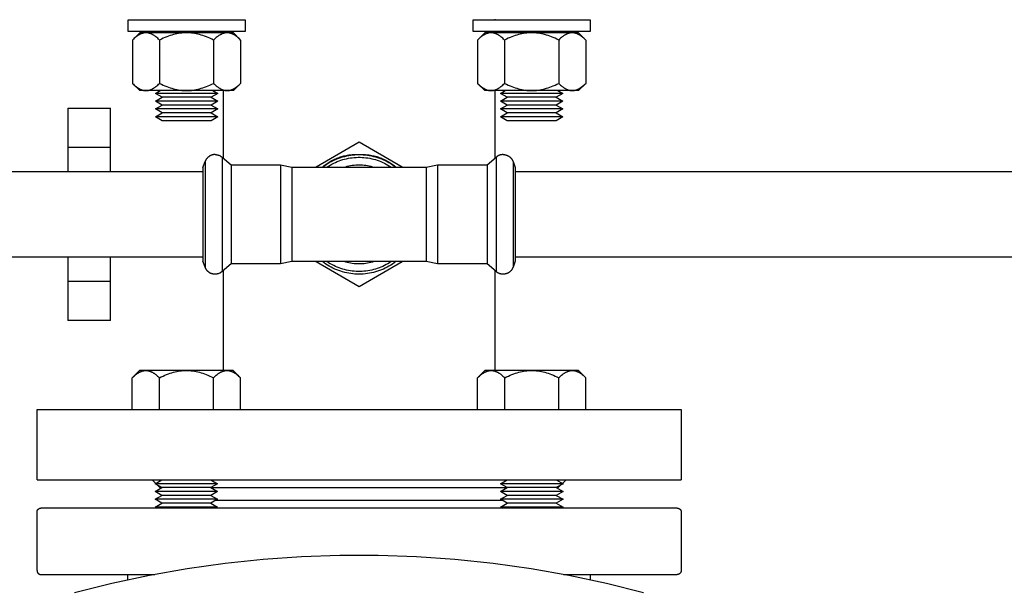
# Model space of a CAD drawing. Units: millimetres. Extents: x -1691 to 3964, y 2776 to 8682.
# Drawn here: x 1243 to 1495, y 8076 to 8221 of the extents above; entities that cross this region are included whole.
import ezdxf

# ---------------------------------------------------------------- set-up
doc = ezdxf.new("R2010")
doc.units = ezdxf.units.MM
for name, color, linetype, true_color in [('Make2D$Visible$Curves$0', 7, 'Continuous', 0xe6e6e6), ('Make2D$Visible$Curves$1', 7, 'Continuous', 0x000000), ('Make2D$Visible$Curves$3DCPCOLOR253', 7, 'Continuous', 0xadadad), ('Make2D$Visible$Curves$3DCPCOLOR254', 7, 'Continuous', 0xd6d6d6)]:
    doc.layers.add(name, color=color, linetype=linetype, true_color=true_color)

msp = doc.modelspace()

# ---------------------------------------------------------------- linework, layer by layer
at = {"layer": 'Make2D$Visible$Curves$0', "color": 126, "true_color": 0x008060}
msp.add_lwpolyline([(1402.89, 8074.12), (1393.35, 8076.49), (1383.73, 8078.53), (1374.05, 8080.23), (1364.32, 8081.6), (1354.54, 8082.62), (1344.74, 8083.31), (1334.91, 8083.65), (1325.08, 8083.65), (1315.26, 8083.31), (1305.46, 8082.62), (1295.68, 8081.6), (1285.95, 8080.23), (1276.27, 8078.53), (1266.65, 8076.49), (1257.11, 8074.12)], dxfattribs=at)
at = {"layer": 'Make2D$Visible$Curves$1', "color": 251, "true_color": 0x545454}
for points in [[(1278.5, 8095.79), (1278.75, 8096.05)], [(1366.67, 8097.79), (1293.33, 8097.79)], [(1381.25, 8096.05), (1381.5, 8095.79)], [(1247.5, 8094.79), (1247.5, 8094.83), (1247.5, 8094.86), (1247.5, 8094.9), (1247.51, 8094.93), (1247.51, 8094.96), (1247.52, 8095), (1247.53, 8095.03), (1247.54, 8095.06), (1247.55, 8095.1), (1247.56, 8095.13), (1247.57, 8095.16), (1247.58, 8095.19), (1247.6, 8095.22), (1247.61, 8095.25), (1247.63, 8095.28), (1247.65, 8095.31), (1247.66, 8095.34), (1247.68, 8095.37), (1247.7, 8095.4), (1247.72, 8095.42), (1247.75, 8095.45), (1247.77, 8095.48), (1247.79, 8095.5), (1247.82, 8095.52), (1247.84, 8095.55), (1247.87, 8095.57), (1247.9, 8095.59), (1247.92, 8095.61), (1247.95, 8095.63), (1247.98, 8095.65), (1248.01, 8095.67), (1248.04, 8095.68), (1248.07, 8095.7), (1248.1, 8095.71), (1248.13, 8095.72), (1248.16, 8095.74), (1248.2, 8095.75), (1248.23, 8095.76), (1248.26, 8095.76), (1248.3, 8095.77), (1248.33, 8095.78), (1248.36, 8095.78), (1248.4, 8095.79), (1248.43, 8095.79), (1248.47, 8095.79), (1248.5, 8095.79)], [(1247.5, 8079.79), (1247.5, 8094.79)], [(1411.5, 8095.79), (1248.5, 8095.79)], [(1411.5, 8095.79), (1411.53, 8095.79), (1411.57, 8095.79), (1411.6, 8095.79), (1411.64, 8095.78), (1411.67, 8095.78), (1411.7, 8095.77), (1411.74, 8095.76), (1411.77, 8095.76), (1411.8, 8095.75), (1411.83, 8095.74), (1411.87, 8095.72), (1411.9, 8095.71), (1411.93, 8095.7), (1411.96, 8095.68), (1411.99, 8095.67), (1412.02, 8095.65), (1412.05, 8095.63), (1412.08, 8095.61), (1412.1, 8095.59), (1412.13, 8095.57), (1412.16, 8095.55), (1412.18, 8095.52), (1412.21, 8095.5), (1412.23, 8095.48), (1412.25, 8095.45), (1412.28, 8095.42), (1412.3, 8095.4), (1412.32, 8095.37), (1412.34, 8095.34), (1412.35, 8095.31), (1412.37, 8095.28), (1412.39, 8095.25), (1412.4, 8095.22), (1412.42, 8095.19), (1412.43, 8095.16), (1412.44, 8095.13), (1412.45, 8095.1), (1412.46, 8095.06), (1412.47, 8095.03), (1412.48, 8095), (1412.49, 8094.96), (1412.49, 8094.93), (1412.49, 8094.9), (1412.5, 8094.86), (1412.5, 8094.83), (1412.5, 8094.79)], [(1412.5, 8094.79), (1412.5, 8079.79)], [(1247.5, 8079.79), (1247.5, 8079.76), (1247.5, 8079.73), (1247.5, 8079.69), (1247.51, 8079.66), (1247.51, 8079.62), (1247.52, 8079.59), (1247.53, 8079.56), (1247.54, 8079.52), (1247.55, 8079.49), (1247.56, 8079.46), (1247.57, 8079.43), (1247.58, 8079.4), (1247.6, 8079.36), (1247.61, 8079.33), (1247.63, 8079.3), (1247.65, 8079.27), (1247.66, 8079.24), (1247.68, 8079.22), (1247.7, 8079.19), (1247.72, 8079.16), (1247.75, 8079.14), (1247.77, 8079.11), (1247.79, 8079.09), (1247.82, 8079.06), (1247.84, 8079.04), (1247.87, 8079.02), (1247.9, 8079), (1247.92, 8078.98), (1247.95, 8078.96), (1247.98, 8078.94), (1248.01, 8078.92), (1248.04, 8078.91), (1248.07, 8078.89), (1248.1, 8078.88), (1248.13, 8078.86), (1248.16, 8078.85), (1248.2, 8078.84), (1248.23, 8078.83), (1248.26, 8078.82), (1248.3, 8078.81), (1248.33, 8078.81), (1248.36, 8078.8), (1248.4, 8078.8), (1248.43, 8078.8), (1248.47, 8078.79), (1248.5, 8078.79)], [(1248.5, 8078.79), (1277.64, 8078.79)], [(1382.36, 8078.79), (1411.5, 8078.79)], [(1412.5, 8079.79), (1412.5, 8079.76), (1412.5, 8079.73), (1412.49, 8079.69), (1412.49, 8079.66), (1412.49, 8079.62), (1412.48, 8079.59), (1412.47, 8079.56), (1412.46, 8079.52), (1412.45, 8079.49), (1412.44, 8079.46), (1412.43, 8079.43), (1412.42, 8079.4), (1412.4, 8079.36), (1412.39, 8079.33), (1412.37, 8079.3), (1412.35, 8079.27), (1412.34, 8079.24), (1412.32, 8079.22), (1412.3, 8079.19), (1412.28, 8079.16), (1412.25, 8079.14), (1412.23, 8079.11), (1412.21, 8079.09), (1412.18, 8079.06), (1412.16, 8079.04), (1412.13, 8079.02), (1412.1, 8079), (1412.08, 8078.98), (1412.05, 8078.96), (1412.02, 8078.94), (1411.99, 8078.92), (1411.96, 8078.91), (1411.93, 8078.89), (1411.9, 8078.88), (1411.87, 8078.86), (1411.83, 8078.85), (1411.8, 8078.84), (1411.77, 8078.83), (1411.74, 8078.82), (1411.7, 8078.81), (1411.67, 8078.81), (1411.64, 8078.8), (1411.6, 8078.8), (1411.57, 8078.8), (1411.53, 8078.79), (1411.5, 8078.79)]]:
    msp.add_lwpolyline(points, dxfattribs=at)
at = {"layer": 'Make2D$Visible$Curves$3DCPCOLOR253', "color": 0}
for points in [[(1270.81, 8220.93), (1285.81, 8220.93)], [(1270.81, 8217.93), (1270.81, 8220.93)], [(1285.81, 8220.93), (1300.81, 8220.93)], [(1300.81, 8220.93), (1300.81, 8217.93)], [(1359.19, 8220.93), (1374.19, 8220.93)], [(1359.19, 8217.93), (1359.19, 8220.93)], [(1374.19, 8220.93), (1389.19, 8220.93)], [(1389.19, 8220.93), (1389.19, 8217.93)], [(1285.81, 8217.93), (1270.81, 8217.93)], [(1271.95, 8215.71), (1273.81, 8217.57)], [(1275.41, 8217.57), (1275.31, 8217.57), (1275.2, 8217.56), (1275.1, 8217.55), (1275, 8217.54), (1274.89, 8217.52), (1274.79, 8217.5), (1274.69, 8217.48), (1274.58, 8217.45), (1274.48, 8217.42), (1274.37, 8217.39), (1274.27, 8217.35), (1274.17, 8217.31), (1274.06, 8217.27), (1273.96, 8217.22), (1273.85, 8217.17), (1273.74, 8217.11), (1273.64, 8217.05), (1273.53, 8216.99), (1273.42, 8216.93), (1273.32, 8216.86), (1273.21, 8216.78), (1273.1, 8216.71), (1272.99, 8216.62), (1272.87, 8216.54), (1272.65, 8216.36), (1272.42, 8216.16), (1272.19, 8215.94), (1271.95, 8215.71)], [(1275.41, 8217.57), (1273.81, 8217.57)], [(1285.81, 8217.57), (1275.41, 8217.57)], [(1278.88, 8215.71), (1278.64, 8215.94), (1278.41, 8216.16), (1278.18, 8216.36), (1277.95, 8216.54), (1277.84, 8216.62), (1277.73, 8216.71), (1277.62, 8216.78), (1277.51, 8216.86), (1277.4, 8216.93), (1277.3, 8216.99), (1277.19, 8217.05), (1277.08, 8217.11), (1276.98, 8217.17), (1276.87, 8217.22), (1276.77, 8217.27), (1276.66, 8217.31), (1276.56, 8217.35), (1276.45, 8217.39), (1276.35, 8217.42), (1276.24, 8217.45), (1276.14, 8217.48), (1276.04, 8217.5), (1275.93, 8217.52), (1275.83, 8217.54), (1275.73, 8217.55), (1275.62, 8217.56), (1275.52, 8217.57), (1275.41, 8217.57)], [(1285.81, 8217.57), (1285.39, 8217.56), (1284.97, 8217.54), (1284.56, 8217.5), (1284.14, 8217.45), (1283.73, 8217.39), (1283.31, 8217.31), (1282.89, 8217.22), (1282.47, 8217.11), (1282.04, 8216.99), (1281.61, 8216.86), (1281.17, 8216.71), (1280.73, 8216.54), (1280.28, 8216.36), (1279.82, 8216.16), (1279.35, 8215.94), (1278.88, 8215.71)], [(1300.81, 8217.93), (1285.81, 8217.93)], [(1296.2, 8217.57), (1285.81, 8217.57)], [(1292.73, 8215.71), (1292.26, 8215.94), (1291.79, 8216.16), (1291.33, 8216.36), (1290.88, 8216.54), (1290.44, 8216.71), (1290, 8216.86), (1289.57, 8216.99), (1289.14, 8217.11), (1288.72, 8217.22), (1288.3, 8217.31), (1287.88, 8217.39), (1287.47, 8217.45), (1287.05, 8217.5), (1286.64, 8217.54), (1286.22, 8217.56), (1285.81, 8217.57)], [(1296.2, 8217.57), (1296.09, 8217.57), (1295.99, 8217.56), (1295.89, 8217.55), (1295.78, 8217.54), (1295.68, 8217.52), (1295.57, 8217.5), (1295.47, 8217.48), (1295.37, 8217.45), (1295.26, 8217.42), (1295.16, 8217.39), (1295.06, 8217.35), (1294.95, 8217.31), (1294.85, 8217.27), (1294.74, 8217.22), (1294.63, 8217.17), (1294.53, 8217.11), (1294.42, 8217.05), (1294.32, 8216.99), (1294.21, 8216.93), (1294.1, 8216.86), (1293.99, 8216.78), (1293.88, 8216.71), (1293.77, 8216.62), (1293.66, 8216.54), (1293.43, 8216.36), (1293.21, 8216.16), (1292.97, 8215.94), (1292.73, 8215.71)], [(1297.81, 8217.57), (1296.2, 8217.57)], [(1299.66, 8215.71), (1299.42, 8215.94), (1299.19, 8216.16), (1298.96, 8216.36), (1298.74, 8216.54), (1298.62, 8216.62), (1298.51, 8216.71), (1298.4, 8216.78), (1298.3, 8216.86), (1298.19, 8216.93), (1298.08, 8216.99), (1297.97, 8217.05), (1297.87, 8217.11), (1297.76, 8217.17), (1297.65, 8217.22), (1297.55, 8217.27), (1297.44, 8217.31), (1297.34, 8217.35), (1297.24, 8217.39), (1297.13, 8217.42), (1297.03, 8217.45), (1296.92, 8217.48), (1296.82, 8217.5), (1296.72, 8217.52), (1296.61, 8217.54), (1296.51, 8217.55), (1296.41, 8217.56), (1296.3, 8217.57), (1296.2, 8217.57)], [(1297.81, 8217.57), (1299.66, 8215.71)], [(1374.19, 8217.93), (1359.19, 8217.93)], [(1360.34, 8215.71), (1362.19, 8217.57)], [(1363.8, 8217.57), (1363.7, 8217.57), (1363.59, 8217.56), (1363.49, 8217.55), (1363.39, 8217.54), (1363.28, 8217.52), (1363.18, 8217.5), (1363.07, 8217.48), (1362.97, 8217.45), (1362.87, 8217.42), (1362.76, 8217.39), (1362.66, 8217.35), (1362.55, 8217.31), (1362.45, 8217.27), (1362.34, 8217.22), (1362.24, 8217.17), (1362.13, 8217.11), (1362.03, 8217.05), (1361.92, 8216.99), (1361.81, 8216.93), (1361.7, 8216.86), (1361.59, 8216.78), (1361.48, 8216.71), (1361.37, 8216.62), (1361.26, 8216.54), (1361.04, 8216.36), (1360.81, 8216.16), (1360.58, 8215.94), (1360.34, 8215.71)], [(1363.8, 8217.57), (1362.19, 8217.57)], [(1374.19, 8217.57), (1363.8, 8217.57)], [(1367.27, 8215.71), (1367.03, 8215.94), (1366.79, 8216.16), (1366.56, 8216.36), (1366.34, 8216.54), (1366.23, 8216.62), (1366.12, 8216.71), (1366.01, 8216.78), (1365.9, 8216.86), (1365.79, 8216.93), (1365.68, 8216.99), (1365.58, 8217.05), (1365.47, 8217.11), (1365.36, 8217.17), (1365.26, 8217.22), (1365.15, 8217.27), (1365.05, 8217.31), (1364.94, 8217.35), (1364.84, 8217.39), (1364.74, 8217.42), (1364.63, 8217.45), (1364.53, 8217.48), (1364.42, 8217.5), (1364.32, 8217.52), (1364.22, 8217.54), (1364.11, 8217.55), (1364.01, 8217.56), (1363.91, 8217.57), (1363.8, 8217.57)], [(1374.19, 8217.57), (1373.78, 8217.56), (1373.36, 8217.54), (1372.95, 8217.5), (1372.53, 8217.45), (1372.12, 8217.39), (1371.7, 8217.31), (1371.28, 8217.22), (1370.86, 8217.11), (1370.43, 8216.99), (1370, 8216.86), (1369.56, 8216.71), (1369.12, 8216.54), (1368.67, 8216.36), (1368.21, 8216.16), (1367.74, 8215.94), (1367.27, 8215.71)], [(1389.19, 8217.93), (1374.19, 8217.93)], [(1384.59, 8217.57), (1374.19, 8217.57)], [(1381.12, 8215.71), (1380.65, 8215.94), (1380.18, 8216.16), (1379.72, 8216.36), (1379.27, 8216.54), (1378.83, 8216.71), (1378.39, 8216.86), (1377.96, 8216.99), (1377.53, 8217.11), (1377.11, 8217.22), (1376.69, 8217.31), (1376.27, 8217.39), (1375.85, 8217.45), (1375.44, 8217.5), (1375.03, 8217.54), (1374.61, 8217.56), (1374.19, 8217.57)], [(1384.59, 8217.57), (1384.48, 8217.57), (1384.38, 8217.56), (1384.27, 8217.55), (1384.17, 8217.54), (1384.07, 8217.52), (1383.96, 8217.5), (1383.86, 8217.48), (1383.76, 8217.45), (1383.65, 8217.42), (1383.55, 8217.39), (1383.44, 8217.35), (1383.34, 8217.31), (1383.23, 8217.27), (1383.13, 8217.22), (1383.02, 8217.17), (1382.92, 8217.11), (1382.81, 8217.05), (1382.7, 8216.99), (1382.6, 8216.93), (1382.49, 8216.86), (1382.38, 8216.78), (1382.27, 8216.71), (1382.16, 8216.62), (1382.05, 8216.54), (1381.82, 8216.36), (1381.59, 8216.16), (1381.36, 8215.94), (1381.12, 8215.71)], [(1386.19, 8217.57), (1384.59, 8217.57)], [(1388.05, 8215.71), (1387.81, 8215.94), (1387.58, 8216.16), (1387.35, 8216.36), (1387.12, 8216.54), (1387.01, 8216.62), (1386.9, 8216.71), (1386.79, 8216.78), (1386.68, 8216.86), (1386.58, 8216.93), (1386.47, 8216.99), (1386.36, 8217.05), (1386.25, 8217.11), (1386.15, 8217.17), (1386.04, 8217.22), (1385.94, 8217.27), (1385.83, 8217.31), (1385.73, 8217.35), (1385.62, 8217.39), (1385.52, 8217.42), (1385.42, 8217.45), (1385.31, 8217.48), (1385.21, 8217.5), (1385.11, 8217.52), (1385, 8217.54), (1384.9, 8217.55), (1384.79, 8217.56), (1384.69, 8217.57), (1384.59, 8217.57)], [(1386.19, 8217.57), (1388.05, 8215.71)], [(1271.95, 8215.71), (1271.95, 8204.62)], [(1278.88, 8215.71), (1278.88, 8204.62)], [(1292.73, 8215.71), (1292.73, 8204.62)], [(1299.66, 8215.71), (1299.66, 8204.62)], [(1360.34, 8215.71), (1360.34, 8204.62)], [(1367.27, 8215.71), (1367.27, 8204.62)], [(1381.12, 8215.71), (1381.12, 8204.62)], [(1388.05, 8215.71), (1388.05, 8204.62)], [(1273.81, 8202.77), (1271.95, 8204.62)], [(1271.95, 8204.62), (1272.19, 8204.39), (1272.42, 8204.18), (1272.65, 8203.98), (1272.87, 8203.8), (1272.99, 8203.71), (1273.1, 8203.63), (1273.21, 8203.55), (1273.32, 8203.48), (1273.42, 8203.41), (1273.53, 8203.35), (1273.64, 8203.28), (1273.74, 8203.22), (1273.85, 8203.17), (1273.96, 8203.12), (1274.06, 8203.07), (1274.17, 8203.02), (1274.27, 8202.98), (1274.37, 8202.95), (1274.48, 8202.91), (1274.58, 8202.88), (1274.69, 8202.86), (1274.79, 8202.83), (1274.89, 8202.81), (1275, 8202.8), (1275.1, 8202.78), (1275.2, 8202.78), (1275.31, 8202.77), (1275.41, 8202.77)], [(1275.41, 8202.77), (1275.52, 8202.77), (1275.62, 8202.78), (1275.73, 8202.78), (1275.83, 8202.8), (1275.93, 8202.81), (1276.04, 8202.83), (1276.14, 8202.86), (1276.24, 8202.88), (1276.35, 8202.91), (1276.45, 8202.95), (1276.56, 8202.98), (1276.66, 8203.02), (1276.77, 8203.07), (1276.87, 8203.12), (1276.98, 8203.17), (1277.08, 8203.22), (1277.19, 8203.28), (1277.3, 8203.35), (1277.4, 8203.41), (1277.51, 8203.48), (1277.62, 8203.55), (1277.73, 8203.63), (1277.84, 8203.71), (1277.95, 8203.8), (1278.18, 8203.98), (1278.41, 8204.18), (1278.64, 8204.39), (1278.88, 8204.62)], [(1278.88, 8204.62), (1279.35, 8204.39), (1279.82, 8204.18), (1280.28, 8203.98), (1280.73, 8203.8), (1281.17, 8203.63), (1281.61, 8203.48), (1282.04, 8203.35), (1282.47, 8203.22), (1282.89, 8203.12), (1283.31, 8203.02), (1283.73, 8202.95), (1284.14, 8202.88), (1284.56, 8202.83), (1284.97, 8202.8), (1285.39, 8202.78), (1285.81, 8202.77)], [(1285.81, 8202.77), (1286.22, 8202.78), (1286.64, 8202.8), (1287.05, 8202.83), (1287.47, 8202.88), (1287.88, 8202.95), (1288.3, 8203.02), (1288.72, 8203.12), (1289.14, 8203.22), (1289.57, 8203.35), (1290, 8203.48), (1290.44, 8203.63), (1290.88, 8203.8), (1291.33, 8203.98), (1291.79, 8204.18), (1292.26, 8204.39), (1292.73, 8204.62)], [(1292.73, 8204.62), (1292.97, 8204.39), (1293.21, 8204.18), (1293.43, 8203.98), (1293.66, 8203.8), (1293.77, 8203.71), (1293.88, 8203.63), (1293.99, 8203.55), (1294.1, 8203.48), (1294.21, 8203.41), (1294.32, 8203.35), (1294.42, 8203.28), (1294.53, 8203.22), (1294.63, 8203.17), (1294.74, 8203.12), (1294.85, 8203.07), (1294.95, 8203.02), (1295.06, 8202.98), (1295.16, 8202.95), (1295.26, 8202.91), (1295.37, 8202.88), (1295.47, 8202.86), (1295.57, 8202.83), (1295.68, 8202.81), (1295.78, 8202.8), (1295.89, 8202.78), (1295.99, 8202.78), (1296.09, 8202.77), (1296.2, 8202.77)], [(1296.2, 8202.77), (1296.3, 8202.77), (1296.41, 8202.78), (1296.51, 8202.78), (1296.61, 8202.8), (1296.72, 8202.81), (1296.82, 8202.83), (1296.92, 8202.86), (1297.03, 8202.88), (1297.13, 8202.91), (1297.24, 8202.95), (1297.34, 8202.98), (1297.44, 8203.02), (1297.55, 8203.07), (1297.65, 8203.12), (1297.76, 8203.17), (1297.87, 8203.22), (1297.97, 8203.28), (1298.08, 8203.35), (1298.19, 8203.41), (1298.3, 8203.48), (1298.4, 8203.55), (1298.51, 8203.63), (1298.62, 8203.71), (1298.74, 8203.8), (1298.96, 8203.98), (1299.19, 8204.18), (1299.42, 8204.39), (1299.66, 8204.62)], [(1299.66, 8204.62), (1297.81, 8202.77)], [(1362.19, 8202.77), (1360.34, 8204.62)], [(1360.34, 8204.62), (1360.58, 8204.39), (1360.81, 8204.18), (1361.04, 8203.98), (1361.26, 8203.8), (1361.37, 8203.71), (1361.48, 8203.63), (1361.59, 8203.55), (1361.7, 8203.48), (1361.81, 8203.41), (1361.92, 8203.35), (1362.03, 8203.28), (1362.13, 8203.22), (1362.24, 8203.17), (1362.34, 8203.12), (1362.45, 8203.07), (1362.55, 8203.02), (1362.66, 8202.98), (1362.76, 8202.95), (1362.87, 8202.91), (1362.97, 8202.88), (1363.07, 8202.86), (1363.18, 8202.83), (1363.28, 8202.81), (1363.39, 8202.8), (1363.49, 8202.78), (1363.59, 8202.78), (1363.7, 8202.77), (1363.8, 8202.77)], [(1363.8, 8202.77), (1363.91, 8202.77), (1364.01, 8202.78), (1364.11, 8202.78), (1364.22, 8202.8), (1364.32, 8202.81), (1364.42, 8202.83), (1364.53, 8202.86), (1364.63, 8202.88), (1364.74, 8202.91), (1364.84, 8202.95), (1364.94, 8202.98), (1365.05, 8203.02), (1365.15, 8203.07), (1365.26, 8203.12), (1365.36, 8203.17), (1365.47, 8203.22), (1365.58, 8203.28), (1365.68, 8203.35), (1365.79, 8203.41), (1365.9, 8203.48), (1366.01, 8203.55), (1366.12, 8203.63), (1366.23, 8203.71), (1366.34, 8203.8), (1366.56, 8203.98), (1366.79, 8204.18), (1367.03, 8204.39), (1367.27, 8204.62)], [(1367.27, 8204.62), (1367.74, 8204.39), (1368.21, 8204.18), (1368.67, 8203.98), (1369.12, 8203.8), (1369.56, 8203.63), (1370, 8203.48), (1370.43, 8203.35), (1370.86, 8203.22), (1371.28, 8203.12), (1371.7, 8203.02), (1372.12, 8202.95), (1372.53, 8202.88), (1372.95, 8202.83), (1373.36, 8202.8), (1373.78, 8202.78), (1374.19, 8202.77)], [(1374.19, 8202.77), (1374.61, 8202.78), (1375.03, 8202.8), (1375.44, 8202.83), (1375.85, 8202.88), (1376.27, 8202.95), (1376.69, 8203.02), (1377.11, 8203.12), (1377.53, 8203.22), (1377.96, 8203.35), (1378.39, 8203.48), (1378.83, 8203.63), (1379.27, 8203.8), (1379.72, 8203.98), (1380.18, 8204.18), (1380.65, 8204.39), (1381.12, 8204.62)], [(1381.12, 8204.62), (1381.36, 8204.39), (1381.59, 8204.18), (1381.82, 8203.98), (1382.05, 8203.8), (1382.16, 8203.71), (1382.27, 8203.63), (1382.38, 8203.55), (1382.49, 8203.48), (1382.6, 8203.41), (1382.7, 8203.35), (1382.81, 8203.28), (1382.92, 8203.22), (1383.02, 8203.17), (1383.13, 8203.12), (1383.23, 8203.07), (1383.34, 8203.02), (1383.44, 8202.98), (1383.55, 8202.95), (1383.65, 8202.91), (1383.76, 8202.88), (1383.86, 8202.86), (1383.96, 8202.83), (1384.07, 8202.81), (1384.17, 8202.8), (1384.27, 8202.78), (1384.38, 8202.78), (1384.48, 8202.77), (1384.59, 8202.77)], [(1384.59, 8202.77), (1384.69, 8202.77), (1384.79, 8202.78), (1384.9, 8202.78), (1385, 8202.8), (1385.11, 8202.81), (1385.21, 8202.83), (1385.31, 8202.86), (1385.42, 8202.88), (1385.52, 8202.91), (1385.62, 8202.95), (1385.73, 8202.98), (1385.83, 8203.02), (1385.94, 8203.07), (1386.04, 8203.12), (1386.15, 8203.17), (1386.25, 8203.22), (1386.36, 8203.28), (1386.47, 8203.35), (1386.58, 8203.41), (1386.68, 8203.48), (1386.79, 8203.55), (1386.9, 8203.63), (1387.01, 8203.71), (1387.12, 8203.8), (1387.35, 8203.98), (1387.58, 8204.18), (1387.81, 8204.39), (1388.05, 8204.62)], [(1388.05, 8204.62), (1386.19, 8202.77)], [(1275.41, 8202.77), (1273.81, 8202.77)], [(1285.81, 8202.77), (1275.41, 8202.77)], [(1277.81, 8202.05), (1279.06, 8202.77)], [(1279.54, 8201.05), (1277.81, 8202.05)], [(1293.81, 8202.05), (1277.81, 8202.05)], [(1296.2, 8202.77), (1285.81, 8202.77)], [(1293.81, 8202.05), (1292.07, 8201.05)], [(1292.55, 8202.77), (1293.81, 8202.05)], [(1297.81, 8202.77), (1296.2, 8202.77)], [(1363.8, 8202.77), (1362.19, 8202.77)], [(1374.19, 8202.77), (1363.8, 8202.77)], [(1366.19, 8202.05), (1367.45, 8202.77)], [(1367.93, 8201.05), (1366.19, 8202.05)], [(1382.19, 8202.05), (1366.19, 8202.05)], [(1384.59, 8202.77), (1374.19, 8202.77)], [(1382.19, 8202.05), (1380.46, 8201.05)], [(1380.94, 8202.77), (1382.19, 8202.05)], [(1386.19, 8202.77), (1384.59, 8202.77)], [(1277.81, 8200.05), (1279.54, 8201.05)], [(1279.54, 8199.05), (1277.81, 8200.05)], [(1293.81, 8200.05), (1277.81, 8200.05)], [(1292.07, 8201.05), (1279.54, 8201.05)], [(1292.07, 8201.05), (1293.81, 8200.05)], [(1293.81, 8200.05), (1292.07, 8199.05)], [(1366.19, 8200.05), (1367.93, 8201.05)], [(1367.93, 8199.05), (1366.19, 8200.05)], [(1382.19, 8200.05), (1366.19, 8200.05)], [(1380.46, 8201.05), (1367.93, 8201.05)], [(1380.46, 8201.05), (1382.19, 8200.05)], [(1382.19, 8200.05), (1380.46, 8199.05)], [(1277.81, 8198.05), (1279.54, 8199.05)], [(1279.54, 8197.05), (1277.81, 8198.05)], [(1293.81, 8198.05), (1277.81, 8198.05)], [(1277.81, 8196.05), (1279.54, 8197.05)], [(1292.07, 8199.05), (1279.54, 8199.05)], [(1292.07, 8197.05), (1279.54, 8197.05)], [(1292.07, 8199.05), (1293.81, 8198.05)], [(1293.81, 8198.05), (1292.07, 8197.05)], [(1292.07, 8197.05), (1293.81, 8196.05)], [(1366.19, 8198.05), (1367.93, 8199.05)], [(1367.93, 8197.05), (1366.19, 8198.05)], [(1382.19, 8198.05), (1366.19, 8198.05)], [(1366.19, 8196.05), (1367.93, 8197.05)], [(1380.46, 8199.05), (1367.93, 8199.05)], [(1380.46, 8197.05), (1367.93, 8197.05)], [(1380.46, 8199.05), (1382.19, 8198.05)], [(1382.19, 8198.05), (1380.46, 8197.05)], [(1380.46, 8197.05), (1382.19, 8196.05)], [(1279.54, 8195.05), (1277.81, 8196.05)], [(1293.81, 8196.05), (1277.81, 8196.05)], [(1292.07, 8195.05), (1279.54, 8195.05)], [(1293.81, 8196.05), (1292.07, 8195.05)], [(1367.93, 8195.05), (1366.19, 8196.05)], [(1382.19, 8196.05), (1366.19, 8196.05)], [(1380.46, 8195.05), (1367.93, 8195.05)], [(1382.19, 8196.05), (1380.46, 8195.05)], [(1271.91, 8129.19), (1273.77, 8131.05)], [(1271.91, 8129.19), (1272.15, 8129.42), (1272.38, 8129.64), (1272.61, 8129.83), (1272.84, 8130.02), (1272.95, 8130.1), (1273.06, 8130.18), (1273.17, 8130.26), (1273.28, 8130.33), (1273.39, 8130.4), (1273.49, 8130.47), (1273.6, 8130.53), (1273.71, 8130.59), (1273.81, 8130.65), (1273.92, 8130.7), (1274.02, 8130.74), (1274.13, 8130.79), (1274.23, 8130.83), (1274.34, 8130.87), (1274.44, 8130.9), (1274.55, 8130.93), (1274.65, 8130.96), (1274.75, 8130.98), (1274.86, 8131), (1274.96, 8131.02), (1275.06, 8131.03), (1275.17, 8131.04), (1275.27, 8131.04), (1275.38, 8131.05)], [(1271.91, 8121.05), (1271.91, 8129.19)], [(1275.38, 8131.05), (1273.77, 8131.05)], [(1285.77, 8131.05), (1275.38, 8131.05)], [(1275.38, 8131.05), (1275.48, 8131.04), (1275.58, 8131.04), (1275.69, 8131.03), (1275.79, 8131.02), (1275.9, 8131), (1276, 8130.98), (1276.1, 8130.96), (1276.21, 8130.93), (1276.31, 8130.9), (1276.41, 8130.87), (1276.52, 8130.83), (1276.62, 8130.79), (1276.73, 8130.74), (1276.83, 8130.7), (1276.94, 8130.65), (1277.04, 8130.59), (1277.15, 8130.53), (1277.26, 8130.47), (1277.37, 8130.4), (1277.47, 8130.33), (1277.58, 8130.26), (1277.69, 8130.18), (1277.8, 8130.1), (1277.91, 8130.02), (1278.14, 8129.83), (1278.37, 8129.64), (1278.6, 8129.42), (1278.84, 8129.19)], [(1278.84, 8129.19), (1279.32, 8129.42), (1279.78, 8129.64), (1280.24, 8129.83), (1280.69, 8130.02), (1281.14, 8130.18), (1281.57, 8130.33), (1282, 8130.47), (1282.43, 8130.59), (1282.85, 8130.7), (1283.27, 8130.79), (1283.69, 8130.87), (1284.11, 8130.93), (1284.52, 8130.98), (1284.94, 8131.02), (1285.35, 8131.04), (1285.77, 8131.05)], [(1278.84, 8121.05), (1278.84, 8129.19)], [(1296.16, 8131.05), (1285.77, 8131.05)], [(1285.77, 8131.05), (1286.18, 8131.04), (1286.6, 8131.02), (1287.01, 8130.98), (1287.43, 8130.93), (1287.85, 8130.87), (1288.26, 8130.79), (1288.68, 8130.7), (1289.11, 8130.59), (1289.53, 8130.47), (1289.96, 8130.33), (1290.4, 8130.18), (1290.84, 8130.02), (1291.29, 8129.83), (1291.75, 8129.64), (1292.22, 8129.42), (1292.7, 8129.19)], [(1292.7, 8129.19), (1292.93, 8129.42), (1293.17, 8129.64), (1293.4, 8129.83), (1293.62, 8130.02), (1293.73, 8130.1), (1293.84, 8130.18), (1293.95, 8130.26), (1294.06, 8130.33), (1294.17, 8130.4), (1294.28, 8130.47), (1294.39, 8130.53), (1294.49, 8130.59), (1294.6, 8130.65), (1294.7, 8130.7), (1294.81, 8130.74), (1294.91, 8130.79), (1295.02, 8130.83), (1295.12, 8130.87), (1295.23, 8130.9), (1295.33, 8130.93), (1295.43, 8130.96), (1295.54, 8130.98), (1295.64, 8131), (1295.74, 8131.02), (1295.85, 8131.03), (1295.95, 8131.04), (1296.06, 8131.04), (1296.16, 8131.05)], [(1292.7, 8121.05), (1292.7, 8129.19)], [(1297.77, 8131.05), (1296.16, 8131.05)], [(1296.16, 8131.05), (1296.26, 8131.04), (1296.37, 8131.04), (1296.47, 8131.03), (1296.58, 8131.02), (1296.68, 8131), (1296.78, 8130.98), (1296.89, 8130.96), (1296.99, 8130.93), (1297.09, 8130.9), (1297.2, 8130.87), (1297.3, 8130.83), (1297.41, 8130.79), (1297.51, 8130.74), (1297.62, 8130.7), (1297.72, 8130.65), (1297.83, 8130.59), (1297.94, 8130.53), (1298.04, 8130.47), (1298.15, 8130.4), (1298.26, 8130.33), (1298.37, 8130.26), (1298.48, 8130.18), (1298.59, 8130.1), (1298.7, 8130.02), (1298.92, 8129.83), (1299.15, 8129.64), (1299.39, 8129.42), (1299.62, 8129.19)], [(1297.77, 8131.05), (1299.62, 8129.19)], [(1299.62, 8121.05), (1299.62, 8129.19)], [(1360.37, 8129.19), (1362.23, 8131.05)], [(1360.37, 8129.19), (1360.61, 8129.42), (1360.85, 8129.64), (1361.08, 8129.83), (1361.3, 8130.02), (1361.41, 8130.1), (1361.52, 8130.18), (1361.63, 8130.26), (1361.74, 8130.33), (1361.85, 8130.4), (1361.96, 8130.47), (1362.06, 8130.53), (1362.17, 8130.59), (1362.28, 8130.65), (1362.38, 8130.7), (1362.49, 8130.74), (1362.59, 8130.79), (1362.7, 8130.83), (1362.8, 8130.87), (1362.9, 8130.9), (1363.01, 8130.93), (1363.11, 8130.96), (1363.22, 8130.98), (1363.32, 8131), (1363.42, 8131.02), (1363.53, 8131.03), (1363.63, 8131.04), (1363.73, 8131.04), (1363.84, 8131.05)], [(1360.37, 8121.05), (1360.37, 8129.19)], [(1363.84, 8131.05), (1362.23, 8131.05)], [(1374.23, 8131.05), (1363.84, 8131.05)], [(1363.84, 8131.05), (1363.94, 8131.04), (1364.05, 8131.04), (1364.15, 8131.03), (1364.25, 8131.02), (1364.36, 8131), (1364.46, 8130.98), (1364.57, 8130.96), (1364.67, 8130.93), (1364.77, 8130.9), (1364.88, 8130.87), (1364.98, 8130.83), (1365.09, 8130.79), (1365.19, 8130.74), (1365.3, 8130.7), (1365.4, 8130.65), (1365.51, 8130.59), (1365.61, 8130.53), (1365.72, 8130.47), (1365.83, 8130.4), (1365.94, 8130.33), (1366.05, 8130.26), (1366.16, 8130.18), (1366.27, 8130.1), (1366.38, 8130.02), (1366.6, 8129.83), (1366.83, 8129.64), (1367.06, 8129.42), (1367.3, 8129.19)], [(1367.3, 8129.19), (1367.78, 8129.42), (1368.25, 8129.64), (1368.7, 8129.83), (1369.15, 8130.02), (1369.6, 8130.18), (1370.03, 8130.33), (1370.47, 8130.47), (1370.89, 8130.59), (1371.32, 8130.7), (1371.74, 8130.79), (1372.15, 8130.87), (1372.57, 8130.93), (1372.98, 8130.98), (1373.4, 8131.02), (1373.81, 8131.04), (1374.23, 8131.05)], [(1367.3, 8121.05), (1367.3, 8129.19)], [(1384.62, 8131.05), (1374.23, 8131.05)], [(1374.23, 8131.05), (1374.65, 8131.04), (1375.06, 8131.02), (1375.48, 8130.98), (1375.89, 8130.93), (1376.31, 8130.87), (1376.73, 8130.79), (1377.15, 8130.7), (1377.57, 8130.59), (1378, 8130.47), (1378.43, 8130.33), (1378.86, 8130.18), (1379.31, 8130.02), (1379.76, 8129.83), (1380.22, 8129.64), (1380.68, 8129.42), (1381.16, 8129.19)], [(1381.16, 8129.19), (1381.4, 8129.42), (1381.63, 8129.64), (1381.86, 8129.83), (1382.08, 8130.02), (1382.2, 8130.1), (1382.31, 8130.18), (1382.42, 8130.26), (1382.53, 8130.33), (1382.63, 8130.4), (1382.74, 8130.47), (1382.85, 8130.53), (1382.95, 8130.59), (1383.06, 8130.65), (1383.17, 8130.7), (1383.27, 8130.74), (1383.38, 8130.79), (1383.48, 8130.83), (1383.58, 8130.87), (1383.69, 8130.9), (1383.79, 8130.93), (1383.9, 8130.96), (1384, 8130.98), (1384.1, 8131), (1384.21, 8131.02), (1384.31, 8131.03), (1384.41, 8131.04), (1384.52, 8131.04), (1384.62, 8131.05)], [(1381.16, 8121.05), (1381.16, 8129.19)], [(1386.23, 8131.05), (1384.62, 8131.05)], [(1384.62, 8131.05), (1384.73, 8131.04), (1384.83, 8131.04), (1384.94, 8131.03), (1385.04, 8131.02), (1385.14, 8131), (1385.25, 8130.98), (1385.35, 8130.96), (1385.45, 8130.93), (1385.56, 8130.9), (1385.66, 8130.87), (1385.77, 8130.83), (1385.87, 8130.79), (1385.98, 8130.74), (1386.08, 8130.7), (1386.19, 8130.65), (1386.29, 8130.59), (1386.4, 8130.53), (1386.51, 8130.47), (1386.61, 8130.4), (1386.72, 8130.33), (1386.83, 8130.26), (1386.94, 8130.18), (1387.05, 8130.1), (1387.16, 8130.02), (1387.39, 8129.83), (1387.62, 8129.64), (1387.85, 8129.42), (1388.09, 8129.19)], [(1386.23, 8131.05), (1388.09, 8129.19)], [(1388.09, 8121.05), (1388.09, 8129.19)], [(1277.77, 8102.05), (1279.5, 8103.05)], [(1279.5, 8101.05), (1277.77, 8102.05)], [(1293.77, 8102.05), (1277.77, 8102.05)], [(1277.77, 8100.05), (1279.5, 8101.05)], [(1292.04, 8101.05), (1279.5, 8101.05)], [(1292.04, 8103.05), (1293.77, 8102.05)], [(1293.77, 8102.05), (1292.04, 8101.05)], [(1292.04, 8101.05), (1293.77, 8100.05)], [(1366.23, 8102.05), (1367.96, 8103.05)], [(1382.23, 8102.05), (1366.23, 8102.05)], [(1367.96, 8101.05), (1366.23, 8102.05)], [(1366.23, 8100.05), (1367.96, 8101.05)], [(1380.5, 8101.05), (1367.96, 8101.05)], [(1380.5, 8103.05), (1382.23, 8102.05)], [(1382.23, 8102.05), (1380.5, 8101.05)], [(1380.5, 8101.05), (1382.23, 8100.05)], [(1279.5, 8099.05), (1277.77, 8100.05)], [(1293.77, 8100.05), (1277.77, 8100.05)], [(1277.77, 8098.05), (1279.5, 8099.05)], [(1292.04, 8099.05), (1279.5, 8099.05)], [(1293.77, 8100.05), (1292.04, 8099.05)], [(1292.04, 8099.05), (1293.77, 8098.05)], [(1367.96, 8099.05), (1366.23, 8100.05)], [(1382.23, 8100.05), (1366.23, 8100.05)], [(1366.23, 8098.05), (1367.96, 8099.05)], [(1380.5, 8099.05), (1367.96, 8099.05)], [(1382.23, 8100.05), (1380.5, 8099.05)], [(1380.5, 8099.05), (1382.23, 8098.05)], [(1279.5, 8097.05), (1277.77, 8098.05)], [(1293.77, 8098.05), (1277.77, 8098.05)], [(1277.77, 8096.05), (1279.5, 8097.05)], [(1293.77, 8096.05), (1277.77, 8096.05)], [(1292.04, 8097.05), (1279.5, 8097.05)], [(1293.77, 8098.05), (1292.04, 8097.05)], [(1292.04, 8097.05), (1293.77, 8096.05)], [(1367.96, 8097.05), (1366.23, 8098.05)], [(1382.23, 8098.05), (1366.23, 8098.05)], [(1366.23, 8096.05), (1367.96, 8097.05)], [(1382.23, 8096.05), (1366.23, 8096.05)], [(1380.5, 8097.05), (1367.96, 8097.05)], [(1382.23, 8098.05), (1380.5, 8097.05)], [(1380.5, 8097.05), (1382.23, 8096.05)], [(1270.77, 8077.41), (1270.77, 8078.79)], [(1389.23, 8078.79), (1389.23, 8077.41)]]:
    msp.add_lwpolyline(points, dxfattribs=at)
at = {"layer": 'Make2D$Visible$Curves$3DCPCOLOR254'}
for points in [[(1364.75, 8221.05), (1364.75, 8220.93)], [(1295.25, 8217.57), (1295.25, 8217.93)], [(1364.75, 8217.93), (1364.75, 8217.57)], [(1295.25, 8185.4), (1295.25, 8202.77)], [(1364.75, 8202.77), (1364.75, 8185.4)], [(1255.35, 8198.26), (1255.35, 8188.2)], [(1255.35, 8198.26), (1266.35, 8198.26)], [(1266.35, 8188.2), (1266.35, 8198.26)], [(1330, 8189.52), (1318.96, 8183.15)], [(1341.04, 8183.15), (1330, 8189.52)], [(1255.35, 8188.2), (1255.35, 8182.05)], [(1266.35, 8188.2), (1255.35, 8188.2)], [(1266.35, 8182.05), (1266.35, 8188.2)], [(1290, 8183.03), (1290.57, 8184.59)], [(1293.11, 8186.37), (1293.02, 8186.37), (1292.92, 8186.36), (1292.83, 8186.36), (1292.74, 8186.35), (1292.65, 8186.33), (1292.56, 8186.32), (1292.47, 8186.3), (1292.38, 8186.27), (1292.29, 8186.25), (1292.21, 8186.22), (1292.12, 8186.19), (1292.04, 8186.15), (1291.95, 8186.11), (1291.87, 8186.07), (1291.79, 8186.03), (1291.71, 8185.98), (1291.63, 8185.93), (1291.56, 8185.88), (1291.48, 8185.83), (1291.41, 8185.77), (1291.34, 8185.71), (1291.27, 8185.65), (1291.21, 8185.59), (1291.14, 8185.52), (1291.08, 8185.46), (1291.02, 8185.39), (1290.96, 8185.31), (1290.91, 8185.24), (1290.86, 8185.17), (1290.81, 8185.09), (1290.76, 8185.01), (1290.72, 8184.93), (1290.67, 8184.85), (1290.64, 8184.76), (1290.6, 8184.68), (1290.57, 8184.59)], [(1290.57, 8184.59), (1290.57, 8180.63)], [(1293.11, 8186.37), (1293.2, 8186.37), (1293.29, 8186.36), (1293.39, 8186.36), (1293.48, 8186.34), (1293.57, 8186.33), (1293.67, 8186.31), (1293.76, 8186.29), (1293.85, 8186.27), (1293.94, 8186.24), (1294.03, 8186.21), (1294.11, 8186.18), (1294.2, 8186.14), (1294.29, 8186.1), (1294.37, 8186.06), (1294.45, 8186.01), (1294.53, 8185.96), (1294.61, 8185.91), (1294.69, 8185.86), (1294.76, 8185.8), (1294.84, 8185.74), (1294.91, 8185.68)], [(1294.91, 8185.68), (1297.22, 8183.75)], [(1294.91, 8185.68), (1294.91, 8179.65)], [(1320.52, 8183.15), (1320.76, 8183.35), (1321.01, 8183.54), (1321.27, 8183.73), (1321.53, 8183.91), (1321.79, 8184.09), (1322.05, 8184.27), (1322.32, 8184.43), (1322.6, 8184.59), (1322.87, 8184.75), (1323.15, 8184.9), (1323.43, 8185.04), (1323.72, 8185.18), (1324.01, 8185.31), (1324.3, 8185.43), (1324.6, 8185.54), (1324.89, 8185.65), (1325.19, 8185.76), (1325.5, 8185.85), (1325.8, 8185.94), (1326.11, 8186.02), (1326.43, 8186.09), (1326.74, 8186.16), (1327.06, 8186.22), (1327.37, 8186.27), (1327.7, 8186.31), (1328.02, 8186.34), (1328.34, 8186.37), (1328.67, 8186.39), (1329, 8186.39), (1329.33, 8186.4), (1329.66, 8186.39), (1330, 8186.37)], [(1320.6, 8183.15), (1321.02, 8183.47), (1321.46, 8183.77), (1321.91, 8184.06), (1322.36, 8184.33), (1322.83, 8184.59), (1323.31, 8184.83), (1323.79, 8185.06), (1324.28, 8185.26), (1324.78, 8185.45), (1325.28, 8185.63), (1325.79, 8185.78), (1326.31, 8185.92), (1326.83, 8186.04), (1327.35, 8186.14), (1327.88, 8186.22), (1328.4, 8186.29), (1328.93, 8186.33), (1329.47, 8186.36), (1330, 8186.37), (1330.53, 8186.36), (1331.06, 8186.33), (1331.6, 8186.29), (1332.12, 8186.22), (1332.65, 8186.14), (1333.17, 8186.04), (1333.69, 8185.92), (1334.21, 8185.78), (1334.72, 8185.63), (1335.22, 8185.45), (1335.72, 8185.26), (1336.21, 8185.06), (1336.69, 8184.83), (1337.17, 8184.59), (1337.64, 8184.33), (1338.09, 8184.06), (1338.54, 8183.77), (1338.98, 8183.47), (1339.4, 8183.15)], [(1321.76, 8183.15), (1322.18, 8183.42), (1322.61, 8183.68), (1323.04, 8183.92), (1323.49, 8184.15), (1323.94, 8184.37), (1324.4, 8184.57), (1324.86, 8184.75), (1325.33, 8184.92), (1325.81, 8185.07), (1326.29, 8185.21), (1326.78, 8185.32), (1327.27, 8185.43), (1327.76, 8185.51), (1328.25, 8185.58), (1328.75, 8185.63), (1329.25, 8185.66), (1329.75, 8185.68), (1330.25, 8185.68), (1330.75, 8185.66), (1331.25, 8185.63), (1331.74, 8185.58), (1332.24, 8185.51), (1332.73, 8185.43), (1333.22, 8185.32), (1333.71, 8185.21), (1334.19, 8185.07), (1334.67, 8184.92), (1335.14, 8184.75), (1335.6, 8184.57), (1336.06, 8184.37), (1336.51, 8184.15), (1336.95, 8183.92), (1337.39, 8183.68), (1337.82, 8183.42), (1338.24, 8183.15)], [(1330, 8186.37), (1330.33, 8186.39), (1330.67, 8186.4), (1331, 8186.39), (1331.33, 8186.39), (1331.66, 8186.37), (1331.98, 8186.34), (1332.3, 8186.31), (1332.62, 8186.27), (1332.94, 8186.22), (1333.26, 8186.16), (1333.57, 8186.09), (1333.89, 8186.02), (1334.19, 8185.94), (1334.5, 8185.85), (1334.8, 8185.76), (1335.11, 8185.65), (1335.4, 8185.54), (1335.7, 8185.43), (1335.99, 8185.31), (1336.28, 8185.18), (1336.57, 8185.04), (1336.85, 8184.9), (1337.13, 8184.75), (1337.4, 8184.59), (1337.68, 8184.43), (1337.95, 8184.27), (1338.21, 8184.09), (1338.47, 8183.91), (1338.73, 8183.73), (1338.99, 8183.54), (1339.24, 8183.35), (1339.48, 8183.15)], [(1362.78, 8183.75), (1365.09, 8185.68)], [(1366.89, 8186.37), (1366.8, 8186.37), (1366.7, 8186.36), (1366.61, 8186.36), (1366.52, 8186.34), (1366.42, 8186.33), (1366.33, 8186.31), (1366.24, 8186.29), (1366.15, 8186.27), (1366.06, 8186.24), (1365.97, 8186.21), (1365.88, 8186.18), (1365.8, 8186.14), (1365.71, 8186.1), (1365.63, 8186.06), (1365.55, 8186.01), (1365.47, 8185.96), (1365.39, 8185.91), (1365.31, 8185.86), (1365.24, 8185.8), (1365.16, 8185.74), (1365.09, 8185.68)], [(1365.09, 8185.68), (1365.09, 8179.65)], [(1366.89, 8186.37), (1366.98, 8186.37), (1367.07, 8186.36), (1367.17, 8186.36), (1367.26, 8186.35), (1367.35, 8186.33), (1367.44, 8186.32), (1367.53, 8186.3), (1367.62, 8186.27), (1367.7, 8186.25), (1367.79, 8186.22), (1367.88, 8186.19), (1367.96, 8186.15), (1368.05, 8186.11), (1368.13, 8186.07), (1368.21, 8186.03), (1368.29, 8185.98), (1368.37, 8185.93), (1368.44, 8185.88), (1368.52, 8185.83), (1368.59, 8185.77), (1368.66, 8185.71), (1368.73, 8185.65), (1368.79, 8185.59), (1368.86, 8185.52), (1368.92, 8185.46), (1368.98, 8185.39), (1369.04, 8185.31), (1369.09, 8185.24), (1369.14, 8185.17), (1369.19, 8185.09), (1369.24, 8185.01), (1369.28, 8184.93), (1369.32, 8184.85), (1369.36, 8184.76), (1369.4, 8184.68), (1369.43, 8184.59)], [(1369.43, 8184.59), (1369.43, 8180.63)], [(1369.43, 8184.59), (1370, 8183.03)], [(879, 8182.05), (1290, 8182.05)], [(1290, 8183.03), (1290, 8178.09)], [(1297.22, 8183.75), (1297.22, 8178.51)], [(1297.22, 8183.75), (1309.88, 8183.75)], [(1309.88, 8183.75), (1309.88, 8178.51)], [(1309.88, 8183.75), (1312.8, 8183.15)], [(1312.8, 8183.15), (1330, 8183.15)], [(1312.8, 8183.15), (1312.8, 8178.16)], [(1326.14, 8183.15), (1326.56, 8183.27), (1326.98, 8183.38), (1327.41, 8183.48), (1327.83, 8183.56), (1328.26, 8183.63), (1328.7, 8183.68), (1329.13, 8183.72), (1329.56, 8183.74), (1330, 8183.75), (1330.44, 8183.74), (1330.87, 8183.72), (1331.3, 8183.68), (1331.74, 8183.63), (1332.17, 8183.56), (1332.59, 8183.48), (1333.02, 8183.38), (1333.44, 8183.27), (1333.86, 8183.15)], [(1330, 8183.15), (1347.2, 8183.15)], [(1347.2, 8183.15), (1350.12, 8183.75)], [(1347.2, 8183.15), (1347.2, 8178.16)], [(1350.12, 8183.75), (1350.12, 8178.51)], [(1350.12, 8183.75), (1362.78, 8183.75)], [(1362.78, 8183.75), (1362.78, 8178.51)], [(1370, 8183.03), (1370, 8178.09)], [(1370, 8182.05), (1779, 8182.05)], [(1290.57, 8180.63), (1290.57, 8179.04)], [(1294.91, 8179.65), (1294.91, 8171.05)], [(1365.09, 8179.65), (1365.09, 8171.05)], [(1369.43, 8180.63), (1369.43, 8179.04)], [(1290, 8178.09), (1290, 8171.05)], [(1290.57, 8179.04), (1290.57, 8171.05)], [(1297.22, 8178.51), (1297.22, 8171.05)], [(1309.88, 8178.51), (1309.88, 8171.05)], [(1312.8, 8178.16), (1312.8, 8171.05)], [(1347.2, 8178.16), (1347.2, 8171.05)], [(1350.12, 8178.51), (1350.12, 8171.05)], [(1362.78, 8178.51), (1362.78, 8171.05)], [(1369.43, 8179.04), (1369.43, 8171.05)], [(1370, 8178.09), (1370, 8171.05)], [(1290, 8171.05), (1290, 8159.06)], [(1290.57, 8171.05), (1290.57, 8161.47)], [(1294.91, 8171.05), (1294.91, 8156.41)], [(1297.22, 8171.05), (1297.22, 8158.35)], [(1309.88, 8171.05), (1309.88, 8158.35)], [(1312.8, 8171.05), (1312.8, 8158.95)], [(1347.2, 8171.05), (1347.2, 8158.95)], [(1350.12, 8171.05), (1350.12, 8158.35)], [(1362.78, 8171.05), (1362.78, 8158.35)], [(1365.09, 8171.05), (1365.09, 8156.41)], [(1369.43, 8171.05), (1369.43, 8161.47)], [(1370, 8171.05), (1370, 8159.06)], [(1290.57, 8163.08), (1290.59, 8163.05)], [(1369.41, 8163.05), (1369.43, 8163.08)], [(1290, 8160.05), (879, 8160.05)], [(1255.35, 8160.05), (1255.35, 8153.89)], [(1266.35, 8153.89), (1266.35, 8160.05)], [(1290.57, 8157.5), (1290, 8159.06)], [(1290.57, 8161.47), (1290.57, 8157.5)], [(1369.43, 8161.47), (1369.43, 8157.5)], [(1370, 8159.06), (1369.43, 8157.5)], [(1779, 8160.05), (1370, 8160.05)], [(1293.11, 8155.72), (1293.02, 8155.72), (1292.92, 8155.73), (1292.83, 8155.73), (1292.74, 8155.75), (1292.65, 8155.76), (1292.56, 8155.78), (1292.47, 8155.8), (1292.38, 8155.82), (1292.29, 8155.85), (1292.21, 8155.87), (1292.12, 8155.91), (1292.04, 8155.94), (1291.95, 8155.98), (1291.87, 8156.02), (1291.79, 8156.06), (1291.71, 8156.11), (1291.63, 8156.16), (1291.56, 8156.21), (1291.48, 8156.26), (1291.41, 8156.32), (1291.34, 8156.38), (1291.27, 8156.44), (1291.21, 8156.5), (1291.14, 8156.57), (1291.08, 8156.63), (1291.02, 8156.7), (1290.96, 8156.78), (1290.91, 8156.85), (1290.86, 8156.93), (1290.81, 8157), (1290.76, 8157.08), (1290.72, 8157.16), (1290.67, 8157.24), (1290.64, 8157.33), (1290.6, 8157.41), (1290.57, 8157.5)], [(1297.22, 8158.35), (1294.91, 8156.41)], [(1295.25, 8131.05), (1295.25, 8156.7)], [(1309.88, 8158.35), (1297.22, 8158.35)], [(1312.8, 8158.95), (1309.88, 8158.35)], [(1330, 8158.95), (1312.8, 8158.95)], [(1318.96, 8158.95), (1330, 8152.57)], [(1339.4, 8158.95), (1338.98, 8158.63), (1338.54, 8158.32), (1338.09, 8158.03), (1337.64, 8157.76), (1337.17, 8157.5), (1336.69, 8157.26), (1336.21, 8157.04), (1335.72, 8156.83), (1335.22, 8156.64), (1334.72, 8156.47), (1334.21, 8156.31), (1333.69, 8156.17), (1333.17, 8156.05), (1332.65, 8155.95), (1332.12, 8155.87), (1331.6, 8155.8), (1331.06, 8155.76), (1330.53, 8155.73), (1330, 8155.72), (1329.47, 8155.73), (1328.93, 8155.76), (1328.4, 8155.8), (1327.88, 8155.87), (1327.35, 8155.95), (1326.83, 8156.05), (1326.31, 8156.17), (1325.79, 8156.31), (1325.28, 8156.47), (1324.78, 8156.64), (1324.28, 8156.83), (1323.79, 8157.04), (1323.31, 8157.26), (1322.83, 8157.5), (1322.36, 8157.76), (1321.91, 8158.03), (1321.46, 8158.32), (1321.02, 8158.63), (1320.6, 8158.95)], [(1320.6, 8158.95), (1320.6, 8158.95)], [(1338.24, 8158.95), (1337.82, 8158.67), (1337.39, 8158.41), (1336.95, 8158.17), (1336.51, 8157.94), (1336.06, 8157.72), (1335.6, 8157.52), (1335.14, 8157.34), (1334.67, 8157.17), (1334.19, 8157.02), (1333.71, 8156.89), (1333.22, 8156.77), (1332.73, 8156.67), (1332.24, 8156.58), (1331.74, 8156.51), (1331.25, 8156.46), (1330.75, 8156.43), (1330.25, 8156.41), (1329.75, 8156.41), (1329.25, 8156.43), (1328.75, 8156.46), (1328.25, 8156.51), (1327.76, 8156.58), (1327.27, 8156.67), (1326.78, 8156.77), (1326.29, 8156.89), (1325.81, 8157.02), (1325.33, 8157.17), (1324.86, 8157.34), (1324.4, 8157.52), (1323.94, 8157.72), (1323.49, 8157.94), (1323.04, 8158.17), (1322.61, 8158.41), (1322.18, 8158.67), (1321.76, 8158.95)], [(1333.86, 8158.95), (1333.44, 8158.82), (1333.02, 8158.71), (1332.59, 8158.61), (1332.17, 8158.53), (1331.74, 8158.47), (1331.3, 8158.41), (1330.87, 8158.38), (1330.43, 8158.35), (1330, 8158.35), (1329.56, 8158.35), (1329.13, 8158.38), (1328.7, 8158.41), (1328.26, 8158.47), (1327.83, 8158.53), (1327.41, 8158.61), (1326.98, 8158.71), (1326.56, 8158.82), (1326.14, 8158.95)], [(1347.2, 8158.95), (1330, 8158.95)], [(1330, 8152.57), (1341.04, 8158.95)], [(1350.12, 8158.35), (1347.2, 8158.95)], [(1362.78, 8158.35), (1350.12, 8158.35)], [(1365.09, 8156.41), (1362.78, 8158.35)], [(1364.75, 8156.7), (1364.75, 8131.05)], [(1369.43, 8157.5), (1369.4, 8157.41), (1369.36, 8157.33), (1369.32, 8157.24), (1369.28, 8157.16), (1369.24, 8157.08), (1369.19, 8157), (1369.14, 8156.93), (1369.09, 8156.85), (1369.04, 8156.78), (1368.98, 8156.7), (1368.92, 8156.63), (1368.86, 8156.57), (1368.79, 8156.5), (1368.73, 8156.44), (1368.66, 8156.38), (1368.59, 8156.32), (1368.52, 8156.26), (1368.44, 8156.21), (1368.37, 8156.16), (1368.29, 8156.11), (1368.21, 8156.06), (1368.13, 8156.02), (1368.05, 8155.98), (1367.96, 8155.94), (1367.88, 8155.91), (1367.79, 8155.87), (1367.7, 8155.85), (1367.62, 8155.82), (1367.53, 8155.8), (1367.44, 8155.78), (1367.35, 8155.76), (1367.26, 8155.75), (1367.17, 8155.73), (1367.07, 8155.73), (1366.98, 8155.72), (1366.89, 8155.72)], [(1294.91, 8156.41), (1294.84, 8156.35), (1294.76, 8156.29), (1294.69, 8156.23), (1294.61, 8156.18), (1294.53, 8156.13), (1294.45, 8156.08), (1294.37, 8156.03), (1294.29, 8155.99), (1294.2, 8155.95), (1294.11, 8155.92), (1294.03, 8155.88), (1293.94, 8155.85), (1293.85, 8155.82), (1293.76, 8155.8), (1293.67, 8155.78), (1293.57, 8155.76), (1293.48, 8155.75), (1293.39, 8155.74), (1293.29, 8155.73), (1293.2, 8155.72), (1293.11, 8155.72)], [(1366.89, 8155.72), (1366.8, 8155.72), (1366.7, 8155.73), (1366.61, 8155.74), (1366.52, 8155.75), (1366.42, 8155.76), (1366.33, 8155.78), (1366.24, 8155.8), (1366.15, 8155.82), (1366.06, 8155.85), (1365.97, 8155.88), (1365.88, 8155.92), (1365.8, 8155.95), (1365.71, 8155.99), (1365.63, 8156.03), (1365.55, 8156.08), (1365.47, 8156.13), (1365.39, 8156.18), (1365.31, 8156.23), (1365.24, 8156.29), (1365.16, 8156.35), (1365.09, 8156.41)], [(1255.35, 8153.89), (1255.35, 8143.83)], [(1266.35, 8153.89), (1255.35, 8153.89)], [(1266.35, 8143.83), (1266.35, 8153.89)], [(1266.35, 8143.83), (1255.35, 8143.83)], [(1247.5, 8121.05), (1330, 8121.05)], [(1247.5, 8103.05), (1247.5, 8121.05)], [(1330, 8121.05), (1412.5, 8121.05)], [(1412.5, 8121.05), (1412.5, 8103.05)], [(1247.5, 8103.05), (1330, 8103.05)], [(1279, 8101.05), (1277, 8103.05)], [(1279, 8101.05), (1279.5, 8101.05)], [(1292.04, 8101.05), (1330, 8101.05)], [(1330, 8103.05), (1412.5, 8103.05)], [(1330, 8101.05), (1367.96, 8101.05)], [(1380.5, 8101.05), (1381, 8101.05)], [(1383, 8103.05), (1381, 8101.05)]]:
    msp.add_lwpolyline(points, dxfattribs=at)

doc.saveas('drawing.dxf')
